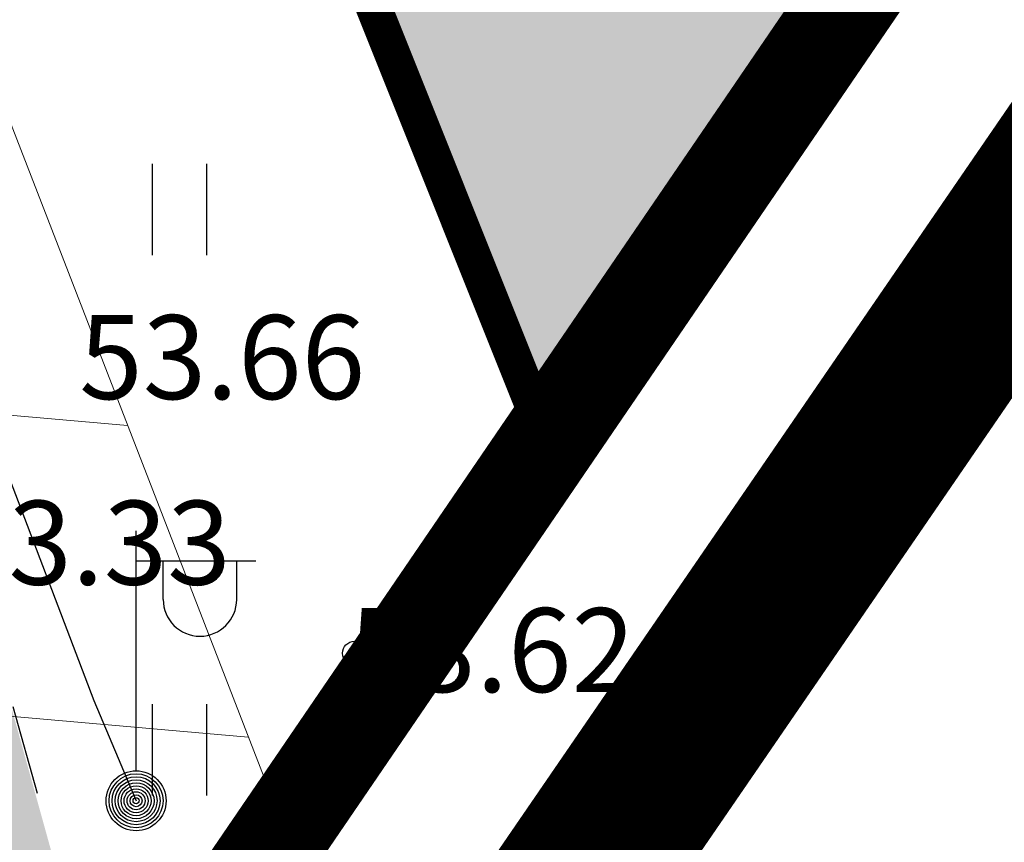
# Model space of a CAD drawing. Units: inches. Extents: x -4945930 to 551011, y 0 to 6582051.
# Drawn here: x 549506 to 549515, y 6581350 to 6581357 of the extents above; entities that cross this region are included whole.
import ezdxf
from ezdxf.enums import TextEntityAlignment as Align

# ---------------------------------------------------------------- set-up
doc = ezdxf.new("R2010")
doc.units = ezdxf.units.IN
doc.header["$MEASUREMENT"] = 0
for name, pattern in [('ACAD_ISO05W100', [33, 24, -3, 0, -3, 0, -3]), ('ASFBET', [2.5, 1.5, -1]), ('DASHDOT', [1, 0.5, -0.25, 0, -0.25])]:
    doc.linetypes.add(name, pattern=pattern)
for name, color, linetype in [('AED', 21, 'Continuous'), ('dp_krunt', 1, 'Continuous'), ('HALJASTUS', 3, 'Continuous'), ('KORGUS-EH2000', 7, 'Continuous'), ('KY_PIIR', 10, 'Continuous'), ('MPKAABEL', 1, 'Continuous'), ('OPT-kaitsevöönd', 7, 'Continuous'), ('OPT-kitsendus', 7, 'Continuous'), ('PIIR', 240, 'Continuous'), ('POST', 7, 'Continuous'), ('tee', 7, 'Continuous')]:
    doc.layers.add(name, color=color, linetype=linetype)
doc.layers.add('Dp.ala', color=7, linetype='DASHDOT', lineweight=0, true_color=0x0d0d0d)
doc.layers.add('OPT-halj-muru', color=61, linetype='Continuous', lineweight=25)
doc.styles.add('ITALIC', font='italic.shx')
doc.styles.add('kalmuvälja_DP$0$Standard', font='txt')
doc.linetypes.add('KAITSETORU', pattern='A,0,[153,mkm,S=0.075,R=0,X=0,Y=0],-0.15,[153,mkm,S=0.075,R=0,X=0,Y=0],-0.15,[153,mkm,S=0.075,R=0,X=0,Y=0],-0.15,[152,mkm,S=0.075,R=0,X=0,Y=0],-1.2,[153,mkm,S=0.075,R=0,X=0,Y=0],-0.15,[153,mkm,S=0.075,R=0,X=0,Y=0],-0.15,[153,mkm,S=0.075,R=0,X=0,Y=0],-0.15,[152,mkm,S=0.075,R=0,X=0,Y=0],-0.15', length=2.25)
doc.linetypes.add('kalmuvälja_DP$0$+_LINE', pattern='A,0.5,-0.2,["+",kalmuvälja_DP$0$Standard,S=0.1,R=0,X=-0.1,Y=-0.05],-0.2', length=0.9)
doc.linetypes.add('MP_KBL', pattern='A,8,-2,[138,mkm,S=1,R=0,X=0,Y=0],6,[138,mkm,S=1,R=180,X=0,Y=0],-2', length=18)
doc.linetypes.add('VO_AED', pattern='A,2.5,[135,mkm,S=0.6,R=0,X=0,Y=0],5,[135,mkm,S=0.6,R=180,X=0,Y=0],2.5', length=10)

# ---------------------------------------------------------------- blocks, each defined once
blk = doc.blocks.new('VAPOST')
at = {"color": 0, "linetype": 'Continuous'}
for p, q in [((0, 0.5), (0, 4.5)), ((0, 4), (2, 4)), ((0.453, 3.358), (0.453, 4)), ((1.679, 3.358), (1.679, 4))]:
    blk.add_line(p, q, dxfattribs=at)
blk.add_arc((1.066, 3.358), 0.613, 180, 0, dxfattribs=at)
blk = doc.blocks.new('MEPOST')
at = {"color": 0, "linetype": 'Continuous'}
for radius in [0.5, 0.45, 0.4, 0.35, 0.3, 0.25, 0.2, 0.15, 0.1, 0.05]:
    blk.add_circle((0, 0), radius, dxfattribs=at)
blk = doc.blocks.new('HEIN')
at = {"color": 0, "linetype": 'Continuous'}
for p, q in [((-0.455, 0.761), (-0.455, -0.761)), ((0.455, 0.761), (0.455, -0.761))]:
    blk.add_line(p, q, dxfattribs=at)

msp = doc.modelspace()

# ---------------------------------------------------------------- hatches: boundary and pattern name
at = {"layer": 'OPT-halj-muru', "true_color": 0xd7ebd2}
h = msp.add_hatch(color=254, dxfattribs=at)
h.dxf.hatch_style = 1
h.paths.add_polyline_path([(549564.0496, 6581436.3317), (549566.1848, 6581434.8591), (549510.7311, 6581353.687), (549502.6492, 6581373.8981), (549487.289, 6581401.4953), (549475.4079, 6581420.3299), (549452.4806, 6581443.544), (549401.5636, 6581479.7066), (549404.6077, 6581482.4508), (549455.1889, 6581446.4942), (549478.5592, 6581422.8315), (549489.1658, 6581406.0174), (549488.1344, 6581404.5435), (549524.3829, 6581379.2515)])
at = {"layer": 'OPT-kaitsevöönd', "lineweight": 0, "ltscale": 0.5}
h = msp.add_hatch(dxfattribs=at)
h.set_pattern_fill('ANSI31', color=33, scale=20, angle=310)
h.set_pattern_definition([(355, (0, 0), (0.2178893569, 2.4904867452), [])])
h.paths.add_polyline_path([(549481.5093, 6581586.1166), (549412.9482, 6581560.3691), (549355.9757, 6581651.5392), (549352.5985, 6581649.417), (549409.7773, 6581557.8924), (549377.3564, 6581503.0323), (549379.2746, 6581502.5433), (549380.8689, 6581501.1248), (549413.5599, 6581556.4308), (549474.1033, 6581578.809), (549388.3549, 6581494.1986), (549379.2573, 6581502.4723), (549365.3126, 6581506.0492), (549333.3848, 6581527.4308), (549325.2783, 6581533.1719), (549316.5589, 6581540.3323), (549306.154, 6581547.4927), (549299.4876, 6581537.2119), (549332.1273, 6581514.336), (549296.0961, 6581522.7753), (549295.1839, 6581518.8807), (549340.9133, 6581508.1782), (549347.8488, 6581506.3992), (549360.9009, 6581496.4609), (549367.0927, 6581490.1513), (549366.8931, 6581488.8555), (549357.2649, 6581478.2392), (549358.7565, 6581476.2661), (549373.7748, 6581486.5892), (549375.3986, 6581485.7639), (549374.6415, 6581472.9345), (549362.8906, 6581463.275), (549365.4098, 6581460.168), (549374.3141, 6581467.3876), (549374.1617, 6581464.8039), (549378.1547, 6581464.5683), (549378.5225, 6581470.7997), (549386.4142, 6581477.1002), (549383.0966, 6581479.7141), (549378.8416, 6581476.2081), (549379.2295, 6581482.7803), (549387.4376, 6581476.3878), (549429.3317, 6581447.163), (549445.2907, 6581435.5893), (549467.1239, 6581413.0769), (549480.4256, 6581392.3368), (549492.3993, 6581369.6902), (549500, 6581351.5917), (549488.8454, 6581331.0769), (549493.8648, 6581326.3245), (549503.9013, 6581342.3846), (549505.0085, 6581339.1134), (549510.1664, 6581329.1668), (549511.9419, 6581330.0875), (549506.8541, 6581339.8989), (549505.2165, 6581344.4892), (549508.9143, 6581349.4731), (549501.9115, 6581367.5377), (549497.7863, 6581376.255), (549496.6524, 6581378.8405), (549491.0355, 6581389.4634), (549484.4118, 6581400.0863), (549482.966, 6581402.0544), (549475.9377, 6581411.9276), (549468.7025, 6581420.7999), (549466.7216, 6581422.8672), (549459.9943, 6581429.7863), (549451.5244, 6581437.3806), (549447.9568, 6581440.5801), (549429.2674, 6581455.2488), (549406.513, 6581472.2464), (549393.4588, 6581481.8984), (549396.4495, 6581485.6171), (549404.0824, 6581481.4127), (549489.3109, 6581565.7841)])
at = {"layer": 'tee', "ltscale": 0.5, "true_color": 0xfecc66}
h = msp.add_hatch(color=31, dxfattribs=at)
h.dxf.hatch_style = 1
h.paths.add_polyline_path([(549304.7601, 6581542.0092), (549309.8888, 6581538.2696), (549320.137, 6581530.925), (549324.076, 6581528.17), (549328.6107, 6581524.762), (549337.7619, 6581518.0942), (549347.4619, 6581511.0432), (549357.8657, 6581503.484), (549384.137, 6581484.142), (549386.987, 6581482.036), (549392.23, 6581477.9816), (549402.145, 6581470.579), (549411.82, 6581463.325), (549443.886, 6581438.926), (549449.704, 6581434.066), (549460.049, 6581424.19), (549468.5906, 6581414.6081), (549472.7785, 6581409.3979), (549477.2464, 6581403.4818), (549485.141, 6581391.508), (549491.283, 6581380.681), (549495.45, 6581372), (549497.558, 6581367.371), (549502.6803, 6581353.3955), (549505.177, 6581344.254), (549504.974, 6581343.931), (549504.404, 6581343.204), (549503.905, 6581342.707), (549502.361, 6581341.906), (549501.8445, 6581341.6799), (549502.6158, 6581339.8164), (549503.987, 6581340.483), (549505.832, 6581340.951), (549506.711, 6581340.833), (549508.7407, 6581337.0471), (549511.656, 6581330.7454), (549511.8584, 6581330.2821), (549514.401, 6581331.914), (549511.4375, 6581338.2155), (549509.365, 6581342.334), (549508.2975, 6581344.9505), (549506.65, 6581350.0583), (549505.474, 6581354.293), (549502.941, 6581361.698), (549500.288, 6581368.544), (549496.9325, 6581376.0739), (549493.9191, 6581382.0187), (549491.267, 6581387.051), (549487.64, 6581393.113), (549484.9859, 6581397.2665), (549479.561, 6581405.23), (549470.7133, 6581416.7518), (549464.7116, 6581423.5221), (549462.0348, 6581426.3902), (549451.563, 6581436.376), (549433.8311, 6581450.5951), (549423.7639, 6581458.1719), (549413.654, 6581465.682), (549403.809, 6581473.052), (549394.271, 6581480.168), (549389.1343, 6581484.072), (549379.3433, 6581491.4601), (549359.452, 6581505.964), (549339.31, 6581520.604), (549327.992, 6581528.947), (549321.8996, 6581533.2632), (549311.624, 6581540.7126), (549306.5156, 6581544.4098)])

# ---------------------------------------------------------------- linework, layer by layer
at = {"layer": 'AED', "linetype": 'VO_AED', "ltscale": 0.5}
msp.add_lwpolyline([(549532.5116, 6581385.6663), (549509.118, 6581351.931), (549507.156, 6581348.961), (549514.7013, 6581332.5972)], dxfattribs=at)
at = {"layer": 'Dp.ala', "color": 158, "linetype": 'ACAD_ISO05W100', "ltscale": 0.7, "true_color": 0x002a38, "const_width": 1.4, "flags": 128}
msp.add_lwpolyline([(549313.8568, 6581528.5044), (549443.3006, 6581432.2177, -0.104045), (549503.7298, 6581339.4528), (549606.572, 6581489.2657), (549466.5608, 6581578.2186), (549669.5419, 6581812.3119), (549735.2911, 6581904.1346), (549641.5996, 6581877.562), (549631.0625, 6581859.1787), (549617.9123, 6581854.9051), (549613.8496, 6581842.8321), (549586.5879, 6581851.8211), (549525.8938, 6581832.8509), (549444.5869, 6581716.0325), (549313.8568, 6581528.5044)], format="xyb", dxfattribs=at)
at = {"layer": 'dp_krunt', "const_width": 0.3}
for points in [[(549322.38, 6581537.74), (549317.8242, 6581531.2144), (549380.9314, 6581483.5851), (549390.767, 6581476.3084), (549446.63, 6581436.66), (549468.21, 6581414.81), (549479.54, 6581396.91), (549493.94, 6581370.82), (549504.65, 6581344.82), (549510.7311, 6581353.687), (549502.6492, 6581373.8981), (549487.289, 6581401.4953), (549475.4079, 6581420.3299), (549452.4806, 6581443.544), (549402.5886, 6581478.9545), (549387.787, 6581489.8151), (549322.38, 6581537.74)], [(549566.1881, 6581434.8568), (549531.6, 6581384.25), (549510.7311, 6581353.687), (549510.7311, 6581353.687), (549502.6492, 6581373.8981), (549487.289, 6581401.4953), (549475.4079, 6581420.3299), (549452.4806, 6581443.544), (549401.5636, 6581479.7066), (549411.8736, 6581489.0008), (549423.0282, 6581499.0562), (549433.5913, 6581509.2439), (549443.9068, 6581519.1928), (549566.1876, 6581434.8571)]]:
    msp.add_lwpolyline(points, dxfattribs=at)
at = {"layer": 'KORGUS-EH2000', "linetype": 'Continuous', "ltscale": 0.5}
msp.add_circle((549510.603, 6581353.834), 0.1, dxfattribs=at)
at = {"layer": 'KORGUS-EH2000', "linetype": 'Continuous'}
msp.add_circle((549509.118, 6581351.931), 0.1, dxfattribs=at)
at = {"layer": 'KY_PIIR', "color": 36, "const_width": 0.8}
msp.add_lwpolyline([(549667.95, 6581813.08), (549463.04, 6581577.23), (549603.85, 6581489.94), (549571.12, 6581442.08), (549531.6, 6581384.25), (549507.64, 6581349.16), (549504.65, 6581344.82), (549493.94, 6581370.82), (549479.54, 6581396.91), (549468.21, 6581414.81), (549446.63, 6581436.66), (549387.51, 6581478.62), (549317.83, 6581531.21), (549322.38, 6581537.74), (549346.11, 6581571.73), (549372.6, 6581609.77), (549407.42, 6581659.67), (549434.87, 6581698.93), (549445.08, 6581713.56), (549491.42, 6581780.04)], dxfattribs=at)
at = {"layer": 'MPKAABEL', "linetype": 'KAITSETORU', "ltscale": 0.5, "flags": 128}
msp.add_lwpolyline([(549390.577, 6581484.044), (549392.006, 6581481.724), (549399.741, 6581476.049), (549406.23, 6581471.21), (549407.127, 6581471.307), (549407.509, 6581470.225), (549419.101, 6581461.594), (549427.102, 6581455.654), (549428.046, 6581455.709), (549428.422, 6581454.638), (549438.658, 6581446.74), (549447.626, 6581439.564), (549448.836, 6581439.619), (549450.762, 6581436.721), (549459.302, 6581429.064), (549466.54, 6581421.649), (549467.473, 6581421.469), (549467.797, 6581420.328), (549475.142, 6581411.321), (549482.393, 6581401.135), (549483.461, 6581400.96), (549483.395, 6581399.828), (549490.318, 6581388.681), (549495.899, 6581378.126), (549496.97, 6581377.485), (549496.75, 6581376.107), (549500.991, 6581367.145), (549506.9441, 6581351.5383), (549507.296, 6581350.701)], dxfattribs=at)
at = {"layer": 'MPKAABEL', "linetype": 'MP_KBL', "ltscale": 0.5, "flags": 128}
msp.add_lwpolyline([(549390.577, 6581484.044), (549392.006, 6581481.724), (549399.741, 6581476.049), (549406.23, 6581471.21), (549407.127, 6581471.307), (549407.509, 6581470.225), (549419.101, 6581461.594), (549427.102, 6581455.654), (549428.046, 6581455.709), (549428.422, 6581454.638), (549438.658, 6581446.74), (549447.626, 6581439.564), (549448.836, 6581439.619), (549450.762, 6581436.721), (549459.302, 6581429.064), (549466.54, 6581421.649), (549467.473, 6581421.469), (549467.797, 6581420.328), (549475.142, 6581411.321), (549482.393, 6581401.135), (549483.461, 6581400.96), (549483.395, 6581399.828), (549490.318, 6581388.681), (549495.899, 6581378.126), (549496.97, 6581377.485), (549496.75, 6581376.107), (549500.991, 6581367.145), (549506.9441, 6581351.5383), (549507.296, 6581350.701)], dxfattribs=at)
at = {"layer": 'OPT-halj-muru', "color": 0}
msp.add_lwpolyline([(549564.0496, 6581436.3317), (549566.1848, 6581434.8591), (549510.7311, 6581353.687), (549502.6492, 6581373.8981), (549487.289, 6581401.4953), (549475.4079, 6581420.3299), (549452.4806, 6581443.544), (549401.5636, 6581479.7066), (549404.6077, 6581482.4508), (549455.1889, 6581446.4942), (549478.5592, 6581422.8315), (549489.1658, 6581406.0174), (549488.1344, 6581404.5435), (549524.3829, 6581379.2515), (549564.0496, 6581436.3317)], dxfattribs=at)
at = {"layer": 'OPT-kaitsevöönd', "color": 33, "lineweight": 0, "ltscale": 0.5, "flags": 128}
msp.add_lwpolyline([(549467.1239, 6581413.0769), (549480.4256, 6581392.3368), (549492.3993, 6581369.6902), (549500, 6581351.5917), (549488.8454, 6581331.0769), (549493.8648, 6581326.3245), (549503.9013, 6581342.3846), (549505.0085, 6581339.1134), (549510.1664, 6581329.1668), (549511.9419, 6581330.0875), (549506.8541, 6581339.8989), (549505.2165, 6581344.4892), (549508.9143, 6581349.4731), (549501.9115, 6581367.5377), (549497.7863, 6581376.255), (549496.6524, 6581378.8405), (549491.0355, 6581389.4634), (549484.4118, 6581400.0863)], dxfattribs=at)
at = {"layer": 'OPT-kitsendus', "color": 246, "linetype": 'kalmuvälja_DP$0$+_LINE', "ltscale": 10, "true_color": 0x681214, "const_width": 0.3}
msp.add_lwpolyline([(549215.3144, 6581613.0037), (549249.2353, 6581599.0402, -0.027022), (549292.1971, 6581576.776), (549336.534, 6581547.3274), (549361.9725, 6581527.885), (549440.8838, 6581468.7558, -0.031269), (549469.6072, 6581446.5067, -0.042665), (549497.5553, 6581413.376, -0.019813), (549535.8125, 6581340.9327)], format="xyb", dxfattribs=at)
at = {"layer": 'PIIR', "color": 36, "const_width": 0.5}
msp.add_lwpolyline([(549531.6, 6581384.25), (549633.12, 6581314.76), (549571.3, 6581249.18), (549566.31, 6581253.89), (549559.82, 6581247.01), (549529.98, 6581297.81), (549507.64, 6581349.16)], close=True, dxfattribs=at)
at = {"layer": 'tee', "linetype": 'ASFBET', "ltscale": 0.5}
msp.add_lwpolyline([(549500.288, 6581368.544), (549502.941, 6581361.698), (549505.474, 6581354.293), (549505.613, 6581353.932), (549505.868, 6581353.848), (549505.992, 6581353.765), (549506.097, 6581353.686), (549506.169, 6581353.586), (549506.216, 6581353.462), (549506.2, 6581353.339), (549506.121, 6581353.168), (549506.01, 6581353.036), (549505.929, 6581352.876), (549505.927, 6581352.69), (549506.642, 6581350.158), (549507.113, 6581348.351), (549507.76, 6581346.401), (549508.835, 6581343.5), (549509.895, 6581341.168), (549511.395, 6581338.306), (549514.2462, 6581332.2266)], dxfattribs=at)

# ---------------------------------------------------------------- block references
at = {"layer": 'HALJASTUS', "xscale": 0.5, "yscale": 0.5, "zscale": 0.45}
for p in [(549507.6569, 6581355.6328), (549507.6569, 6581351.1251)]:
    msp.add_blockref('HEIN', p, dxfattribs=at)
at = {"layer": 'POST', "ltscale": 0.5, "xscale": 0.5, "yscale": 0.5, "zscale": 0.5}
for name in ['VAPOST', 'MEPOST']:
    msp.add_blockref(name, (549507.296, 6581350.701), dxfattribs=at)

# ---------------------------------------------------------------- texts
at = {"layer": 'KORGUS-EH2000', "linetype": 'ASFBET', "ltscale": 0.5, "style": 'ITALIC'}
msp.add_text(' 53.66', height=0.7, dxfattribs=at).set_placement((549506.608, 6581354.7511), align=Align.TOP_LEFT)
at = {"layer": 'KORGUS-EH2000', "style": 'ITALIC'}
for s, p in [(' 53.33', (549505.487, 6581353.203)), (' 53.62', (549508.8602, 6581352.3075))]:
    msp.add_text(s, height=0.7, dxfattribs=at).set_placement(p, align=Align.TOP_LEFT)

doc.saveas('drawing.dxf')
